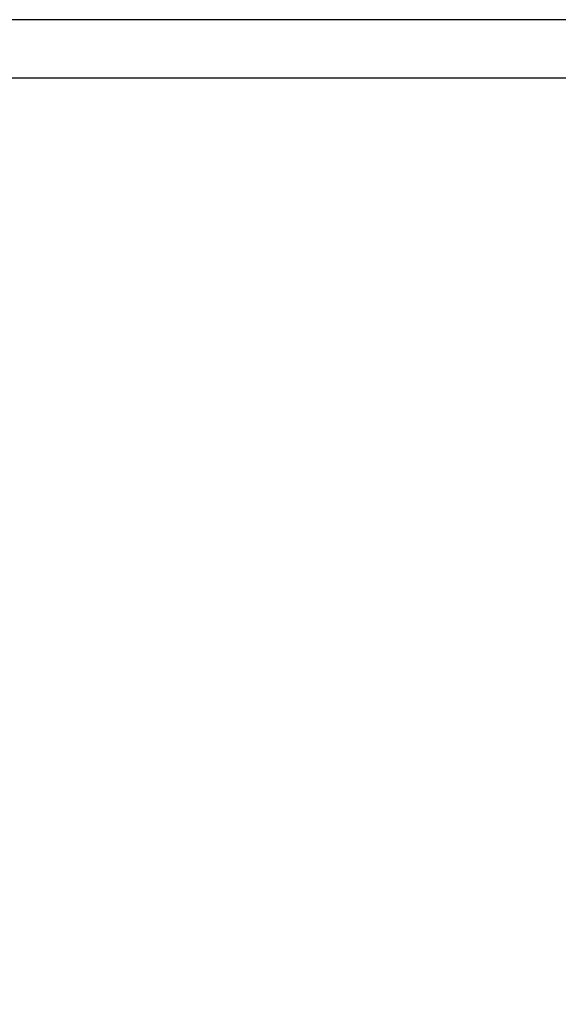
# Model space of a CAD drawing. Units: millimetres. Extents: x 0 to 69.7, y 0 to 81.8.
# Drawn here: x 36.4 to 37, y 73.5 to 74.7 of the extents above; entities that cross this region are included whole.
import ezdxf

# ---------------------------------------------------------------- set-up
doc = ezdxf.new("R2010")
doc.units = ezdxf.units.MM
doc.layers.add('LE_NORM', color=179, linetype='Continuous', lineweight=50)
doc.styles.add('SLDTEXTSTYLE0', font='TXT', dxfattribs={"width": 0.605})
doc.dimstyles.new('SLDDIMSTYLE0', dxfattribs={"dimtxt": 0.35, "dimasz": 0.3, "dimexe": 0, "dimexo": 0.0625, "dimgap": 0.0875, "dimtad": 1, "dimdec": 0, "dimlfac": 70, "dimrnd": 1e-09, "dimzin": 12, "dimdsep": 46, "dimtxsty": 'SLDTEXTSTYLE0', "dimsah": 1, "dimcen": 0.09, "dimadec": 0, "dimazin": 3, "dimtfac": 1, "dimtofl": 0, "dimtmove": 0, "dimatfit": 3, "dimfxl": 1, "dimfrac": 2, "dimtolj": 1, "dimtzin": 12, "dimarcsym": 0})

# ---------------------------------------------------------------- blocks, each defined once
blk = doc.blocks.new('*D82')
at = {"layer": 'Defpoints', "color": 0}
for p in [(23.1262, 74.646), (51.6691, 74.646), (51.6691, 72.8761), (51.6691, 72.8761)]:
    blk.add_point(p, dxfattribs=at)
at = {"layer": 'LE_NORM', "color": 0, "lineweight": -2}
for p, q in [((23.1262, 74.5835), (23.1262, 72.8761)), ((51.6691, 74.5835), (51.6691, 72.8761)), ((23.4262, 72.8761), (51.3691, 72.8761))]:
    blk.add_line(p, q, dxfattribs=at)
at = {"layer": 'LE_NORM', "color": 0}
for points in [[(23.4262, 72.9261), (23.4262, 72.8261), (23.1262, 72.8761)], [(51.3691, 72.8261), (51.3691, 72.9261), (51.6691, 72.8761)]]:
    blk.add_solid(points, dxfattribs=at)
at = {"layer": 'LE_NORM', "color": 0, "insert": (37.3977, 73.3136), "char_height": 0.35, "attachment_point": 2, "style": 'SLDTEXTSTYLE0'}
blk.add_mtext('\\A1;10x200 .H1', dxfattribs=at)

msp = doc.modelspace()

# ---------------------------------------------------------------- linework, layer by layer
at = {"color": 7, "linetype": 'Continuous', "lineweight": 25}
for p, q in [((37.2587, 74.6805), (34.6801, 74.6805)), ((34.6801, 74.6115), (37.2587, 74.6115))]:
    msp.add_line(p, q, dxfattribs=at)

# ---------------------------------------------------------------- dimensions: what is measured, and where the dimension line sits
at = {"layer": 'LE_NORM', "color": 7}
dim = msp.add_linear_dim(base=(51.6691, 72.8761), p1=(23.1262, 74.646), p2=(51.6691, 74.646), text='10x200 .H1', dimstyle='SLDDIMSTYLE0', dxfattribs=at)
dim.commit()
dim.dimension.update_dxf_attribs({"geometry": '*D82', "text_midpoint": (37.3977, 72.8761), "dimtype": 160})

doc.saveas('drawing.dxf')
